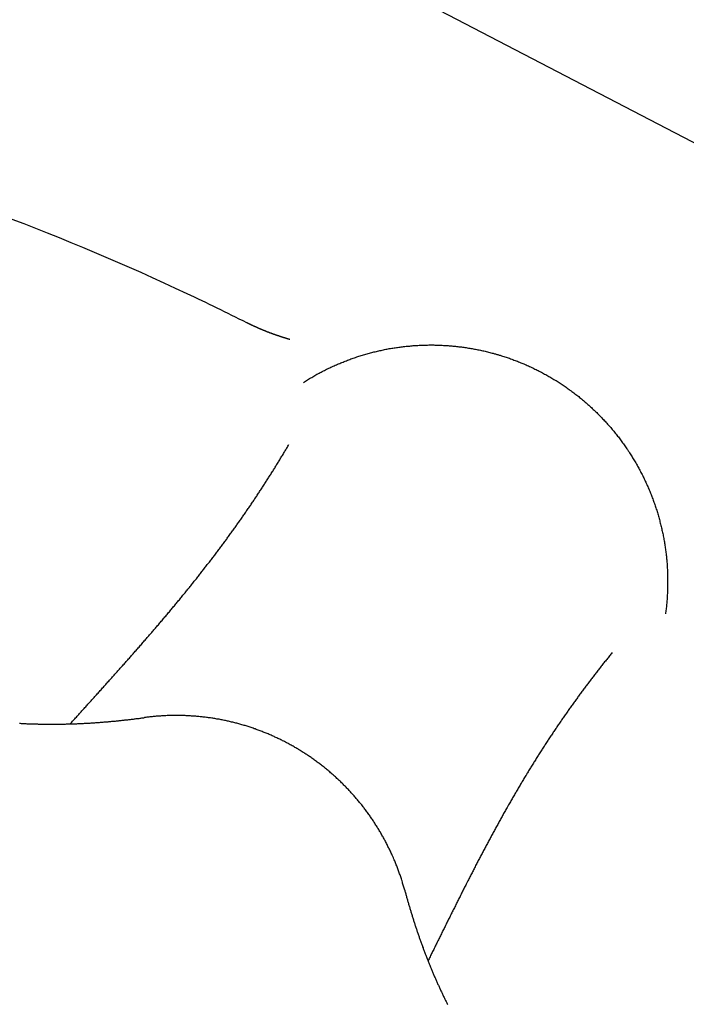
# Model space of a CAD drawing. Extents: x 0 to 420, y 0 to 297.
# Drawn here: x 18 to 18, y 15 to 16 of the extents above; entities that cross this region are included whole.
import ezdxf

# ---------------------------------------------------------------- set-up
doc = ezdxf.new("R2010")
doc.units = 0
doc.layers.add('1', color=7, linetype='CONTINUOUS')

msp = doc.modelspace()

# ---------------------------------------------------------------- linework, layer by layer
at = {"layer": '1', "color": 251, "linetype": 'CONTINUOUS'}
msp.add_line((24.57314, 12.51365), (17.04807, 16.43096), dxfattribs=at)
at = {"layer": '1', "color": 251}
for points in [[(17.9183, 15.5479, 0), (17.918, 15.548, 0), (17.9178, 15.5481, 0), (17.9175, 15.5481, 0), (17.9173, 15.5482, 0), (17.917, 15.5483, 0), (17.9168, 15.5484, 0), (17.9165, 15.5484, 0), (17.9163, 15.5485, 0), (17.916, 15.5486, 0), (17.9158, 15.5486, 0), (17.9156, 15.5487, 0), (17.9153, 15.5488, 0), (17.9151, 15.5489, 0), (17.9148, 15.5489, 0), (17.9146, 15.549, 0), (17.9143, 15.5491, 0), (17.9141, 15.5492, 0), (17.9138, 15.5492, 0), (17.9136, 15.5493, 0), (17.9134, 15.5494, 0), (17.9131, 15.5495, 0), (17.9129, 15.5495, 0), (17.9126, 15.5496, 0), (17.9124, 15.5497, 0), (17.9121, 15.5498, 0), (17.9119, 15.5498, 0), (17.9116, 15.5499, 0), (17.9114, 15.55, 0), (17.9112, 15.5501, 0), (17.9109, 15.5501, 0), (17.9107, 15.5502, 0), (17.9104, 15.5503, 0), (17.9102, 15.5504, 0), (17.9099, 15.5505, 0), (17.9097, 15.5505, 0), (17.9095, 15.5506, 0), (17.9092, 15.5507, 0), (17.909, 15.5508, 0), (17.9087, 15.5508, 0), (17.9085, 15.5509, 0), (17.9082, 15.551, 0), (17.908, 15.5511, 0), (17.9078, 15.5512, 0), (17.9075, 15.5512, 0), (17.9073, 15.5513, 0), (17.907, 15.5514, 0), (17.9068, 15.5515, 0), (17.9066, 15.5516, 0), (17.9063, 15.5517, 0), (17.9061, 15.5517, 0), (17.9058, 15.5518, 0), (17.9056, 15.5519, 0), (17.9053, 15.552, 0), (17.9051, 15.5521, 0), (17.9049, 15.5521, 0), (17.9046, 15.5522, 0), (17.9044, 15.5523, 0), (17.9041, 15.5524, 0), (17.9039, 15.5525, 0), (17.9037, 15.5526, 0), (17.9034, 15.5526, 0), (17.9032, 15.5527, 0), (17.9029, 15.5528, 0), (17.9027, 15.5529, 0), (17.9025, 15.553, 0), (17.9022, 15.5531, 0), (17.902, 15.5532, 0), (17.9017, 15.5532, 0), (17.9015, 15.5533, 0), (17.9013, 15.5534, 0), (17.901, 15.5535, 0), (17.9008, 15.5536, 0), (17.9005, 15.5537, 0), (17.9003, 15.5538, 0), (17.9001, 15.5539, 0), (17.8998, 15.5539, 0), (17.8996, 15.554, 0), (17.8993, 15.5541, 0), (17.8991, 15.5542, 0), (17.8989, 15.5543, 0), (17.8986, 15.5544, 0), (17.8984, 15.5545, 0), (17.8981, 15.5546, 0), (17.8979, 15.5547, 0), (17.8977, 15.5547, 0), (17.8974, 15.5548, 0), (17.8972, 15.5549, 0), (17.897, 15.555, 0), (17.8967, 15.5551, 0), (17.8965, 15.5552, 0), (17.8962, 15.5553, 0), (17.896, 15.5554, 0), (17.8958, 15.5555, 0), (17.8955, 15.5556, 0), (17.8953, 15.5557, 0), (17.8951, 15.5557, 0), (17.8948, 15.5558, 0), (17.8946, 15.5559, 0), (17.8943, 15.556, 0), (17.8941, 15.5561, 0), (17.8939, 15.5562, 0), (17.8936, 15.5563, 0), (17.8934, 15.5564, 0), (17.8932, 15.5565, 0), (17.8929, 15.5566, 0), (17.8927, 15.5567, 0), (17.8924, 15.5568, 0), (17.8922, 15.5569, 0), (17.892, 15.557, 0), (17.8917, 15.5571, 0), (17.8915, 15.5572, 0), (17.8913, 15.5573, 0), (17.891, 15.5574, 0), (17.8908, 15.5574, 0), (17.8905, 15.5575, 0), (17.8903, 15.5576, 0), (17.8901, 15.5577, 0), (17.8898, 15.5578, 0), (17.8896, 15.5579, 0), (17.8894, 15.558, 0), (17.8891, 15.5581, 0), (17.8889, 15.5582, 0), (17.8887, 15.5583, 0), (17.8884, 15.5584, 0), (17.8882, 15.5585, 0), (17.888, 15.5586, 0), (17.8877, 15.5587, 0), (17.8875, 15.5588, 0), (17.8872, 15.5589, 0), (17.887, 15.559, 0), (17.8868, 15.5591, 0), (17.8865, 15.5592, 0), (17.8863, 15.5593, 0), (17.8861, 15.5594, 0), (17.8858, 15.5595, 0), (17.8856, 15.5596, 0), (17.8854, 15.5597, 0), (17.8851, 15.5598, 0), (17.8849, 15.5599, 0), (17.8847, 15.56, 0), (17.8844, 15.5601, 0), (17.8842, 15.5602, 0), (17.884, 15.5603, 0), (17.8837, 15.5605, 0), (17.8835, 15.5606, 0), (17.8833, 15.5607, 0), (17.883, 15.5608, 0), (17.8828, 15.5609, 0), (17.8826, 15.561, 0), (17.8823, 15.5611, 0), (17.8821, 15.5612, 0), (17.8819, 15.5613, 0), (17.8816, 15.5614, 0), (17.8814, 15.5615, 0), (17.8812, 15.5616, 0), (17.8809, 15.5617, 0), (17.8807, 15.5618, 0), (17.8805, 15.5619, 0), (17.8802, 15.562, 0), (17.88, 15.5621, 0), (17.8798, 15.5622, 0), (17.8795, 15.5624, 0), (17.8793, 15.5625, 0), (17.8791, 15.5626, 0), (17.8788, 15.5627, 0), (17.8786, 15.5628, 0), (17.8784, 15.5629, 0), (17.8781, 15.563, 0), (17.8779, 15.5631, 0), (17.8777, 15.5632, 0), (17.8774, 15.5633, 0), (17.8772, 15.5634, 0), (17.877, 15.5636, 0), (17.8767, 15.5637, 0), (17.8765, 15.5638, 0), (17.8763, 15.5639, 0), (17.8761, 15.564, 0), (17.8758, 15.5641, 0), (17.8756, 15.5642, 0), (17.8754, 15.5643, 0), (17.8751, 15.5644, 0), (17.8749, 15.5646, 0), (17.8747, 15.5647, 0), (17.8744, 15.5648, 0), (17.8742, 15.5649, 0), (17.874, 15.565, 0), (17.8737, 15.5651, 0), (17.8735, 15.5652, 0), (17.8733, 15.5654, 0), (17.8731, 15.5655, 0), (17.8728, 15.5656, 0)], [(17.9328, 15.5026, 0), (17.9339, 15.5033, 0), (17.935, 15.504, 0), (17.936, 15.5047, 0), (17.9371, 15.5053, 0), (17.9382, 15.506, 0), (17.9393, 15.5066, 0), (17.9404, 15.5073, 0), (17.9415, 15.5079, 0), (17.9426, 15.5086, 0), (17.9437, 15.5092, 0), (17.9448, 15.5098, 0), (17.9459, 15.5105, 0), (17.947, 15.5111, 0), (17.9481, 15.5117, 0), (17.9493, 15.5123, 0), (17.9504, 15.5129, 0), (17.9515, 15.5135, 0), (17.9526, 15.5141, 0), (17.9538, 15.5147, 0), (17.9549, 15.5152, 0), (17.9561, 15.5158, 0), (17.9572, 15.5164, 0), (17.9583, 15.5169, 0), (17.9595, 15.5175, 0), (17.9606, 15.518, 0), (17.9618, 15.5186, 0), (17.9629, 15.5191, 0), (17.9641, 15.5196, 0), (17.9653, 15.5202, 0), (17.9664, 15.5207, 0), (17.9676, 15.5212, 0), (17.9688, 15.5217, 0), (17.9699, 15.5222, 0), (17.9711, 15.5227, 0), (17.9723, 15.5232, 0), (17.9735, 15.5237, 0), (17.9746, 15.5241, 0), (17.9758, 15.5246, 0), (17.977, 15.5251, 0), (17.9782, 15.5255, 0), (17.9794, 15.526, 0), (17.9806, 15.5264, 0), (17.9818, 15.5269, 0), (17.983, 15.5273, 0), (17.9842, 15.5277, 0), (17.9854, 15.5282, 0), (17.9866, 15.5286, 0), (17.9878, 15.529, 0), (17.989, 15.5294, 0), (17.9902, 15.5298, 0), (17.9914, 15.5302, 0), (17.9926, 15.5306, 0), (17.9939, 15.5309, 0), (17.9951, 15.5313, 0), (17.9963, 15.5317, 0), (17.9975, 15.532, 0), (17.9987, 15.5324, 0), (18, 15.5327, 0), (18.0012, 15.5331, 0), (18.0024, 15.5334, 0), (18.0036, 15.5338, 0), (18.0049, 15.5341, 0), (18.0061, 15.5344, 0), (18.0073, 15.5347, 0), (18.0086, 15.535, 0), (18.0098, 15.5353, 0), (18.0111, 15.5356, 0), (18.0123, 15.5359, 0), (18.0135, 15.5362, 0), (18.0148, 15.5364, 0), (18.016, 15.5367, 0), (18.0173, 15.537, 0), (18.0185, 15.5372, 0), (18.0198, 15.5375, 0), (18.021, 15.5377, 0), (18.0223, 15.5379, 0), (18.0235, 15.5382, 0), (18.0248, 15.5384, 0), (18.026, 15.5386, 0), (18.0273, 15.5388, 0), (18.0285, 15.539, 0), (18.0298, 15.5392, 0), (18.0311, 15.5394, 0), (18.0323, 15.5396, 0), (18.0336, 15.5398, 0), (18.0348, 15.5399, 0), (18.0361, 15.5401, 0), (18.0374, 15.5402, 0), (18.0386, 15.5404, 0), (18.0399, 15.5405, 0), (18.0412, 15.5407, 0), (18.0424, 15.5408, 0), (18.0437, 15.5409, 0), (18.045, 15.541, 0), (18.0462, 15.5412, 0), (18.0475, 15.5413, 0), (18.0488, 15.5414, 0), (18.05, 15.5415, 0), (18.0513, 15.5415, 0), (18.0526, 15.5416, 0), (18.0538, 15.5417, 0), (18.0551, 15.5418, 0), (18.0564, 15.5418, 0), (18.0577, 15.5419, 0), (18.0589, 15.5419, 0), (18.0602, 15.542, 0), (18.0615, 15.542, 0), (18.0628, 15.542, 0), (18.064, 15.542, 0), (18.0653, 15.5421, 0), (18.0666, 15.5421, 0), (18.0678, 15.5421, 0), (18.0691, 15.5421, 0), (18.0704, 15.5421, 0), (18.0717, 15.542, 0), (18.0729, 15.542, 0), (18.0742, 15.542, 0), (18.0755, 15.5419, 0), (18.0768, 15.5419, 0), (18.078, 15.5419, 0), (18.0793, 15.5418, 0), (18.0806, 15.5417, 0), (18.0818, 15.5417, 0), (18.0831, 15.5416, 0), (18.0844, 15.5415, 0), (18.0857, 15.5414, 0), (18.0869, 15.5413, 0), (18.0882, 15.5412, 0), (18.0895, 15.5411, 0), (18.0907, 15.541, 0), (18.092, 15.5409, 0), (18.0933, 15.5408, 0), (18.0945, 15.5406, 0), (18.0958, 15.5405, 0), (18.0971, 15.5403, 0), (18.0983, 15.5402, 0), (18.0996, 15.54, 0), (18.1009, 15.5399, 0), (18.1021, 15.5397, 0), (18.1034, 15.5395, 0), (18.1047, 15.5393, 0), (18.1059, 15.5391, 0), (18.1072, 15.5389, 0), (18.1084, 15.5387, 0), (18.1097, 15.5385, 0), (18.111, 15.5383, 0), (18.1122, 15.5381, 0), (18.1135, 15.5378, 0), (18.1147, 15.5376, 0), (18.116, 15.5374, 0), (18.1172, 15.5371, 0), (18.1185, 15.5369, 0), (18.1197, 15.5366, 0), (18.121, 15.5363, 0), (18.1222, 15.536, 0), (18.1235, 15.5358, 0), (18.1247, 15.5355, 0), (18.1259, 15.5352, 0), (18.1272, 15.5349, 0), (18.1284, 15.5346, 0), (18.1297, 15.5343, 0), (18.1309, 15.5339, 0), (18.1321, 15.5336, 0), (18.1334, 15.5333, 0), (18.1346, 15.5329, 0), (18.1358, 15.5326, 0), (18.137, 15.5322, 0), (18.1383, 15.5319, 0), (18.1395, 15.5315, 0), (18.1407, 15.5312, 0), (18.1419, 15.5308, 0), (18.1431, 15.5304, 0), (18.1444, 15.53, 0), (18.1456, 15.5296, 0), (18.1468, 15.5292, 0), (18.148, 15.5288, 0), (18.1492, 15.5284, 0), (18.1504, 15.528, 0), (18.1516, 15.5275, 0), (18.1528, 15.5271, 0), (18.154, 15.5267, 0), (18.1552, 15.5262, 0), (18.1564, 15.5258, 0), (18.1576, 15.5253, 0), (18.1588, 15.5249, 0), (18.1599, 15.5244, 0), (18.1611, 15.5239, 0), (18.1623, 15.5234, 0), (18.1635, 15.523, 0), (18.1647, 15.5225, 0), (18.1658, 15.522, 0), (18.167, 15.5215, 0), (18.1682, 15.521, 0), (18.1693, 15.5204, 0), (18.1705, 15.5199, 0), (18.1716, 15.5194, 0), (18.1728, 15.5189, 0), (18.174, 15.5183, 0), (18.1751, 15.5178, 0), (18.1763, 15.5172, 0), (18.1774, 15.5167, 0), (18.1785, 15.5161, 0), (18.1797, 15.5155, 0), (18.1808, 15.515, 0), (18.182, 15.5144, 0), (18.1831, 15.5138, 0), (18.1842, 15.5132, 0), (18.1853, 15.5126, 0), (18.1865, 15.512, 0), (18.1876, 15.5114, 0), (18.1887, 15.5108, 0), (18.1898, 15.5102, 0), (18.1909, 15.5096, 0), (18.192, 15.5089, 0), (18.1931, 15.5083, 0), (18.1942, 15.5077, 0), (18.1953, 15.507, 0), (18.1964, 15.5064, 0), (18.1975, 15.5057, 0), (18.1986, 15.505, 0), (18.1997, 15.5044, 0), (18.2007, 15.5037, 0), (18.2018, 15.503, 0), (18.2029, 15.5023, 0), (18.204, 15.5016, 0), (18.205, 15.5009, 0), (18.2061, 15.5002, 0), (18.2071, 15.4995, 0), (18.2082, 15.4988, 0), (18.2093, 15.4981, 0), (18.2103, 15.4974, 0), (18.2113, 15.4966, 0), (18.2124, 15.4959, 0), (18.2134, 15.4952, 0), (18.2144, 15.4944, 0), (18.2155, 15.4937, 0), (18.2165, 15.4929, 0), (18.2175, 15.4922, 0), (18.2185, 15.4914, 0), (18.2195, 15.4906, 0), (18.2206, 15.4898, 0), (18.2216, 15.4891, 0), (18.2226, 15.4883, 0), (18.2236, 15.4875, 0), (18.2246, 15.4867, 0), (18.2255, 15.4859, 0), (18.2265, 15.4851, 0), (18.2275, 15.4843, 0), (18.2285, 15.4834, 0), (18.2295, 15.4826, 0), (18.2304, 15.4818, 0), (18.2314, 15.481, 0), (18.2323, 15.4801, 0), (18.2333, 15.4793, 0), (18.2343, 15.4784, 0), (18.2352, 15.4776, 0), (18.2361, 15.4767, 0), (18.2371, 15.4759, 0), (18.238, 15.475, 0), (18.2389, 15.4741, 0), (18.2399, 15.4733, 0), (18.2408, 15.4724, 0), (18.2417, 15.4715, 0), (18.2426, 15.4706, 0), (18.2435, 15.4697, 0), (18.2444, 15.4688, 0), (18.2453, 15.4679, 0), (18.2462, 15.467, 0), (18.2471, 15.4661, 0), (18.248, 15.4652, 0), (18.2489, 15.4642, 0), (18.2497, 15.4633, 0), (18.2506, 15.4624, 0), (18.2515, 15.4615, 0), (18.2523, 15.4605, 0), (18.2532, 15.4596, 0), (18.2541, 15.4586, 0), (18.2549, 15.4577, 0), (18.2557, 15.4567, 0), (18.2566, 15.4558, 0), (18.2574, 15.4548, 0), (18.2582, 15.4538, 0), (18.2591, 15.4528, 0), (18.2599, 15.4519, 0), (18.2607, 15.4509, 0), (18.2615, 15.4499, 0), (18.2623, 15.4489, 0), (18.2631, 15.4479, 0), (18.2639, 15.4469, 0), (18.2647, 15.4459, 0), (18.2655, 15.4449, 0), (18.2662, 15.4439, 0), (18.267, 15.4429, 0), (18.2678, 15.4419, 0), (18.2685, 15.4409, 0), (18.2693, 15.4398, 0), (18.27, 15.4388, 0), (18.2708, 15.4378, 0), (18.2715, 15.4367, 0), (18.2723, 15.4357, 0), (18.273, 15.4346, 0), (18.2737, 15.4336, 0), (18.2744, 15.4325, 0), (18.2751, 15.4315, 0), (18.2758, 15.4304, 0), (18.2766, 15.4294, 0), (18.2772, 15.4283, 0), (18.2779, 15.4272, 0), (18.2786, 15.4262, 0), (18.2793, 15.4251, 0), (18.28, 15.424, 0), (18.2806, 15.4229, 0), (18.2813, 15.4218, 0), (18.282, 15.4207, 0), (18.2826, 15.4197, 0), (18.2833, 15.4186, 0), (18.2839, 15.4175, 0), (18.2845, 15.4163, 0), (18.2852, 15.4152, 0), (18.2858, 15.4141, 0), (18.2864, 15.413, 0), (18.287, 15.4119, 0), (18.2876, 15.4108, 0), (18.2882, 15.4097, 0), (18.2888, 15.4085, 0), (18.2894, 15.4074, 0), (18.29, 15.4063, 0), (18.2906, 15.4051, 0), (18.2912, 15.404, 0), (18.2917, 15.4029, 0), (18.2923, 15.4017, 0), (18.2928, 15.4006, 0), (18.2934, 15.3994, 0), (18.2939, 15.3983, 0), (18.2945, 15.3971, 0), (18.295, 15.396, 0), (18.2955, 15.3948, 0), (18.296, 15.3936, 0), (18.2966, 15.3925, 0), (18.2971, 15.3913, 0), (18.2976, 15.3901, 0), (18.2981, 15.389, 0), (18.2986, 15.3878, 0), (18.299, 15.3866, 0), (18.2995, 15.3854, 0), (18.3, 15.3842, 0), (18.3005, 15.3831, 0), (18.3009, 15.3819, 0), (18.3014, 15.3807, 0), (18.3018, 15.3795, 0), (18.3023, 15.3783, 0), (18.3027, 15.3771, 0), (18.3031, 15.3759, 0), (18.3036, 15.3747, 0), (18.304, 15.3735, 0), (18.3044, 15.3723, 0), (18.3048, 15.3711, 0), (18.3052, 15.3699, 0), (18.3056, 15.3687, 0), (18.306, 15.3674, 0), (18.3064, 15.3662, 0), (18.3067, 15.365, 0), (18.3071, 15.3638, 0), (18.3075, 15.3626, 0), (18.3078, 15.3613, 0), (18.3082, 15.3601, 0), (18.3085, 15.3589, 0), (18.3089, 15.3577, 0), (18.3092, 15.3564, 0), (18.3095, 15.3552, 0), (18.3098, 15.354, 0), (18.3101, 15.3527, 0), (18.3105, 15.3515, 0), (18.3108, 15.3503, 0), (18.311, 15.349, 0), (18.3113, 15.3478, 0), (18.3116, 15.3465, 0), (18.3119, 15.3453, 0), (18.3122, 15.344, 0), (18.3124, 15.3428, 0), (18.3127, 15.3415, 0), (18.3129, 15.3403, 0), (18.3132, 15.339, 0), (18.3134, 15.3378, 0), (18.3136, 15.3365, 0), (18.3139, 15.3353, 0), (18.3141, 15.334, 0), (18.3143, 15.3328, 0), (18.3145, 15.3315, 0), (18.3147, 15.3302, 0), (18.3149, 15.329, 0), (18.3151, 15.3277, 0), (18.3152, 15.3265, 0), (18.3154, 15.3252, 0), (18.3156, 15.3239, 0), (18.3157, 15.3227, 0), (18.3159, 15.3214, 0), (18.316, 15.3201, 0), (18.3162, 15.3189, 0), (18.3163, 15.3176, 0), (18.3164, 15.3163, 0), (18.3166, 15.3151, 0), (18.3167, 15.3138, 0), (18.3168, 15.3125, 0), (18.3169, 15.3113, 0), (18.317, 15.31, 0), (18.3171, 15.3087, 0), (18.3171, 15.3074, 0), (18.3172, 15.3062, 0), (18.3173, 15.3049, 0), (18.3173, 15.3036, 0), (18.3174, 15.3024, 0), (18.3174, 15.3011, 0), (18.3175, 15.2998, 0), (18.3175, 15.2985, 0), (18.3175, 15.2973, 0), (18.3176, 15.296, 0), (18.3176, 15.2947, 0), (18.3176, 15.2934, 0), (18.3176, 15.2922, 0), (18.3176, 15.2909, 0), (18.3176, 15.2896, 0), (18.3176, 15.2883, 0), (18.3176, 15.2871, 0), (18.3175, 15.2858, 0), (18.3175, 15.2845, 0), (18.3174, 15.2833, 0), (18.3174, 15.282, 0), (18.3173, 15.2807, 0), (18.3173, 15.2794, 0), (18.3172, 15.2782, 0), (18.3171, 15.2769, 0), (18.3171, 15.2756, 0), (18.317, 15.2744, 0), (18.3169, 15.2731, 0), (18.3168, 15.2718, 0), (18.3167, 15.2705, 0), (18.3166, 15.2693, 0), (18.3164, 15.268, 0), (18.3163, 15.2667, 0), (18.3162, 15.2655, 0), (18.3161, 15.2642, 0), (18.3159, 15.2629, 0), (18.3158, 15.2617, 0), (18.3156, 15.2604, 0), (18.3154, 15.2592, 0), (18.3153, 15.2579, 0)], [(17.6863, 15.1418, 0), (17.6871, 15.1427, 0), (17.6879, 15.1436, 0), (17.6888, 15.1445, 0), (17.6896, 15.1454, 0), (17.6904, 15.1463, 0), (17.6912, 15.1472, 0), (17.692, 15.1481, 0), (17.6929, 15.149, 0), (17.6937, 15.1499, 0), (17.6945, 15.1508, 0), (17.6953, 15.1517, 0), (17.6961, 15.1526, 0), (17.6969, 15.1536, 0), (17.6978, 15.1545, 0), (17.6986, 15.1554, 0), (17.6994, 15.1563, 0), (17.7002, 15.1572, 0), (17.701, 15.1581, 0), (17.7018, 15.159, 0), (17.7027, 15.1599, 0), (17.7035, 15.1608, 0), (17.7043, 15.1617, 0), (17.7051, 15.1626, 0), (17.7059, 15.1635, 0), (17.7067, 15.1644, 0), (17.7076, 15.1653, 0), (17.7084, 15.1662, 0), (17.7092, 15.1671, 0), (17.71, 15.168, 0), (17.7108, 15.1689, 0), (17.7116, 15.1698, 0), (17.7124, 15.1707, 0), (17.7133, 15.1716, 0), (17.7141, 15.1725, 0), (17.7149, 15.1734, 0), (17.7157, 15.1743, 0), (17.7165, 15.1752, 0), (17.7173, 15.1761, 0), (17.7181, 15.177, 0), (17.7189, 15.1779, 0), (17.7198, 15.1788, 0), (17.7206, 15.1797, 0), (17.7214, 15.1806, 0), (17.7222, 15.1815, 0), (17.723, 15.1824, 0), (17.7238, 15.1833, 0), (17.7246, 15.1843, 0), (17.7254, 15.1852, 0), (17.7262, 15.1861, 0), (17.7271, 15.187, 0), (17.7279, 15.1879, 0), (17.7287, 15.1888, 0), (17.7295, 15.1897, 0), (17.7303, 15.1906, 0), (17.7311, 15.1915, 0), (17.7319, 15.1924, 0), (17.7327, 15.1933, 0), (17.7335, 15.1942, 0), (17.7343, 15.1951, 0), (17.7351, 15.196, 0), (17.7359, 15.1969, 0), (17.7367, 15.1978, 0), (17.7375, 15.1987, 0), (17.7383, 15.1996, 0), (17.7391, 15.2005, 0), (17.7399, 15.2014, 0), (17.7407, 15.2023, 0), (17.7416, 15.2032, 0), (17.7424, 15.2041, 0), (17.7432, 15.205, 0), (17.744, 15.2059, 0), (17.7448, 15.2068, 0), (17.7456, 15.2077, 0), (17.7464, 15.2086, 0), (17.7472, 15.2095, 0), (17.748, 15.2104, 0), (17.7488, 15.2113, 0), (17.7496, 15.2122, 0), (17.7503, 15.2131, 0), (17.7511, 15.214, 0), (17.7519, 15.2149, 0), (17.7527, 15.2158, 0), (17.7535, 15.2167, 0), (17.7543, 15.2176, 0), (17.7551, 15.2185, 0), (17.7559, 15.2194, 0), (17.7567, 15.2203, 0), (17.7575, 15.2212, 0), (17.7583, 15.2221, 0), (17.7591, 15.223, 0), (17.7599, 15.2239, 0), (17.7607, 15.2248, 0), (17.7615, 15.2258, 0), (17.7622, 15.2267, 0), (17.763, 15.2276, 0), (17.7638, 15.2285, 0), (17.7646, 15.2294, 0), (17.7654, 15.2303, 0), (17.7662, 15.2312, 0), (17.767, 15.2321, 0), (17.7678, 15.233, 0), (17.7685, 15.2339, 0), (17.7693, 15.2348, 0), (17.7701, 15.2357, 0), (17.7709, 15.2366, 0), (17.7717, 15.2375, 0), (17.7725, 15.2384, 0), (17.7732, 15.2393, 0), (17.774, 15.2402, 0), (17.7748, 15.2411, 0), (17.7756, 15.2421, 0), (17.7764, 15.243, 0), (17.7771, 15.2439, 0), (17.7779, 15.2448, 0), (17.7787, 15.2457, 0), (17.7795, 15.2466, 0), (17.7803, 15.2475, 0), (17.781, 15.2484, 0), (17.7818, 15.2493, 0), (17.7826, 15.2502, 0), (17.7834, 15.2511, 0), (17.7841, 15.252, 0), (17.7849, 15.253, 0), (17.7857, 15.2539, 0), (17.7864, 15.2548, 0), (17.7872, 15.2557, 0), (17.788, 15.2566, 0), (17.7887, 15.2575, 0), (17.7895, 15.2584, 0), (17.7903, 15.2593, 0), (17.7911, 15.2602, 0), (17.7918, 15.2612, 0), (17.7926, 15.2621, 0), (17.7933, 15.263, 0), (17.7941, 15.2639, 0), (17.7949, 15.2648, 0), (17.7956, 15.2657, 0), (17.7964, 15.2666, 0), (17.7972, 15.2676, 0), (17.7979, 15.2685, 0), (17.7987, 15.2694, 0), (17.7994, 15.2703, 0), (17.8002, 15.2712, 0), (17.8009, 15.2721, 0), (17.8017, 15.273, 0), (17.8025, 15.274, 0), (17.8032, 15.2749, 0), (17.804, 15.2758, 0), (17.8047, 15.2767, 0), (17.8055, 15.2776, 0), (17.8062, 15.2786, 0), (17.807, 15.2795, 0), (17.8077, 15.2804, 0), (17.8085, 15.2813, 0), (17.8092, 15.2822, 0), (17.81, 15.2831, 0), (17.8107, 15.2841, 0), (17.8115, 15.285, 0), (17.8122, 15.2859, 0), (17.8129, 15.2868, 0), (17.8137, 15.2878, 0), (17.8144, 15.2887, 0), (17.8152, 15.2896, 0), (17.8159, 15.2905, 0), (17.8166, 15.2914, 0), (17.8174, 15.2924, 0), (17.8181, 15.2933, 0), (17.8189, 15.2942, 0), (17.8196, 15.2951, 0), (17.8203, 15.2961, 0), (17.8211, 15.297, 0), (17.8218, 15.2979, 0), (17.8225, 15.2988, 0), (17.8233, 15.2998, 0), (17.824, 15.3007, 0), (17.8247, 15.3016, 0), (17.8254, 15.3026, 0), (17.8262, 15.3035, 0), (17.8269, 15.3044, 0), (17.8276, 15.3053, 0), (17.8283, 15.3063, 0), (17.8291, 15.3072, 0), (17.8298, 15.3081, 0), (17.8305, 15.3091, 0), (17.8312, 15.31, 0), (17.8319, 15.3109, 0), (17.8327, 15.3119, 0), (17.8334, 15.3128, 0), (17.8341, 15.3137, 0), (17.8348, 15.3146, 0), (17.8355, 15.3156, 0), (17.8362, 15.3165, 0), (17.8369, 15.3174, 0), (17.8377, 15.3184, 0), (17.8384, 15.3193, 0), (17.8391, 15.3202, 0), (17.8398, 15.3212, 0), (17.8405, 15.3221, 0), (17.8412, 15.3231, 0), (17.8419, 15.324, 0), (17.8426, 15.3249, 0), (17.8433, 15.3259, 0), (17.844, 15.3268, 0), (17.8447, 15.3277, 0), (17.8454, 15.3287, 0), (17.8461, 15.3296, 0), (17.8468, 15.3305, 0), (17.8475, 15.3315, 0), (17.8482, 15.3324, 0), (17.8489, 15.3334, 0), (17.8496, 15.3343, 0), (17.8503, 15.3352, 0), (17.851, 15.3362, 0), (17.8517, 15.3371, 0), (17.8523, 15.3381, 0), (17.853, 15.339, 0), (17.8537, 15.3399, 0), (17.8544, 15.3409, 0), (17.8551, 15.3418, 0), (17.8558, 15.3428, 0), (17.8564, 15.3437, 0), (17.8571, 15.3446, 0), (17.8578, 15.3456, 0), (17.8585, 15.3465, 0), (17.8592, 15.3475, 0), (17.8598, 15.3484, 0), (17.8605, 15.3494, 0), (17.8612, 15.3503, 0), (17.8619, 15.3512, 0), (17.8625, 15.3522, 0), (17.8632, 15.3531, 0), (17.8639, 15.3541, 0), (17.8645, 15.355, 0), (17.8652, 15.356, 0), (17.8659, 15.3569, 0), (17.8665, 15.3578, 0), (17.8672, 15.3588, 0), (17.8679, 15.3597, 0), (17.8685, 15.3607, 0), (17.8692, 15.3616, 0), (17.8698, 15.3626, 0), (17.8705, 15.3635, 0), (17.8711, 15.3645, 0), (17.8718, 15.3654, 0), (17.8724, 15.3664, 0), (17.8731, 15.3673, 0), (17.8738, 15.3683, 0), (17.8744, 15.3692, 0), (17.875, 15.3702, 0), (17.8757, 15.3711, 0), (17.8763, 15.3721, 0), (17.877, 15.373, 0), (17.8776, 15.374, 0), (17.8783, 15.3749, 0), (17.8789, 15.3759, 0), (17.8795, 15.3768, 0), (17.8802, 15.3777, 0), (17.8808, 15.3787, 0), (17.8815, 15.3797, 0), (17.8821, 15.3806, 0), (17.8827, 15.3816, 0), (17.8834, 15.3825, 0), (17.884, 15.3835, 0), (17.8846, 15.3844, 0), (17.8852, 15.3854, 0), (17.8859, 15.3863, 0), (17.8865, 15.3873, 0), (17.8871, 15.3882, 0), (17.8877, 15.3892, 0), (17.8884, 15.3901, 0), (17.889, 15.3911, 0), (17.8896, 15.392, 0), (17.8902, 15.393, 0), (17.8908, 15.3939, 0), (17.8915, 15.3949, 0), (17.8921, 15.3958, 0), (17.8927, 15.3968, 0), (17.8933, 15.3978, 0), (17.8939, 15.3987, 0), (17.8945, 15.3997, 0), (17.8951, 15.4006, 0), (17.8957, 15.4016, 0), (17.8963, 15.4025, 0), (17.897, 15.4035, 0), (17.8976, 15.4044, 0), (17.8982, 15.4054, 0), (17.8988, 15.4064, 0), (17.8994, 15.4073, 0), (17.9, 15.4083, 0), (17.9006, 15.4092, 0), (17.9012, 15.4102, 0), (17.9018, 15.4111, 0), (17.9024, 15.4121, 0), (17.9029, 15.4131, 0), (17.9035, 15.414, 0), (17.9041, 15.415, 0), (17.9047, 15.4159, 0), (17.9053, 15.4169, 0), (17.9059, 15.4179, 0), (17.9065, 15.4188, 0), (17.9071, 15.4198, 0), (17.9077, 15.4207, 0), (17.9083, 15.4217, 0), (17.9088, 15.4227, 0), (17.9094, 15.4236, 0), (17.91, 15.4246, 0), (17.9106, 15.4255, 0), (17.9112, 15.4265, 0), (17.9117, 15.4275, 0), (17.9123, 15.4284, 0), (17.9129, 15.4294, 0), (17.9135, 15.4304, 0), (17.914, 15.4313, 0), (17.9146, 15.4323, 0), (17.9152, 15.4332, 0), (17.9158, 15.4342, 0), (17.9163, 15.4352, 0), (17.9169, 15.4361, 0), (17.9175, 15.4371, 0)], [(18.259, 15.2171, 0), (18.2583, 15.2162, 0), (18.2576, 15.2153, 0), (18.2568, 15.2144, 0), (18.2561, 15.2135, 0), (18.2554, 15.2126, 0), (18.2546, 15.2117, 0), (18.2539, 15.2108, 0), (18.2532, 15.2099, 0), (18.2525, 15.209, 0), (18.2518, 15.2081, 0), (18.251, 15.2072, 0), (18.2503, 15.2063, 0), (18.2496, 15.2054, 0), (18.2489, 15.2045, 0), (18.2482, 15.2035, 0), (18.2474, 15.2026, 0), (18.2467, 15.2017, 0), (18.246, 15.2008, 0), (18.2453, 15.1999, 0), (18.2446, 15.199, 0), (18.2439, 15.1981, 0), (18.2432, 15.1972, 0), (18.2424, 15.1962, 0), (18.2417, 15.1953, 0), (18.241, 15.1944, 0), (18.2403, 15.1935, 0), (18.2396, 15.1926, 0), (18.2389, 15.1916, 0), (18.2382, 15.1907, 0), (18.2375, 15.1898, 0), (18.2368, 15.1889, 0), (18.2361, 15.1879, 0), (18.2354, 15.187, 0), (18.2347, 15.1861, 0), (18.234, 15.1852, 0), (18.2333, 15.1842, 0), (18.2326, 15.1833, 0), (18.2319, 15.1824, 0), (18.2312, 15.1815, 0), (18.2305, 15.1805, 0), (18.2298, 15.1796, 0), (18.2291, 15.1787, 0), (18.2284, 15.1777, 0), (18.2277, 15.1768, 0), (18.227, 15.1759, 0), (18.2263, 15.1749, 0), (18.2256, 15.174, 0), (18.2249, 15.173, 0), (18.2242, 15.1721, 0), (18.2235, 15.1712, 0), (18.2228, 15.1702, 0), (18.2222, 15.1693, 0), (18.2215, 15.1683, 0), (18.2208, 15.1674, 0), (18.2201, 15.1664, 0), (18.2194, 15.1655, 0), (18.2187, 15.1646, 0), (18.2181, 15.1636, 0), (18.2174, 15.1627, 0), (18.2167, 15.1617, 0), (18.216, 15.1608, 0), (18.2153, 15.1598, 0), (18.2147, 15.1589, 0), (18.214, 15.1579, 0), (18.2133, 15.157, 0), (18.2126, 15.156, 0), (18.212, 15.1551, 0), (18.2113, 15.1541, 0), (18.2106, 15.1531, 0), (18.2099, 15.1522, 0), (18.2093, 15.1512, 0), (18.2086, 15.1503, 0), (18.2079, 15.1493, 0), (18.2073, 15.1483, 0), (18.2066, 15.1474, 0), (18.2059, 15.1464, 0), (18.2053, 15.1455, 0), (18.2046, 15.1445, 0), (18.2039, 15.1435, 0), (18.2033, 15.1426, 0), (18.2026, 15.1416, 0), (18.202, 15.1406, 0), (18.2013, 15.1397, 0), (18.2006, 15.1387, 0), (18.2, 15.1377, 0), (18.1993, 15.1368, 0), (18.1987, 15.1358, 0), (18.198, 15.1348, 0), (18.1974, 15.1338, 0), (18.1967, 15.1329, 0), (18.1961, 15.1319, 0), (18.1954, 15.1309, 0), (18.1948, 15.1299, 0), (18.1941, 15.129, 0), (18.1935, 15.128, 0), (18.1928, 15.127, 0), (18.1922, 15.126, 0), (18.1915, 15.125, 0), (18.1909, 15.1241, 0), (18.1902, 15.1231, 0), (18.1896, 15.1221, 0), (18.189, 15.1211, 0), (18.1883, 15.1201, 0), (18.1877, 15.1191, 0), (18.187, 15.1181, 0), (18.1864, 15.1172, 0), (18.1858, 15.1162, 0), (18.1851, 15.1152, 0), (18.1845, 15.1142, 0), (18.1839, 15.1132, 0), (18.1832, 15.1122, 0), (18.1826, 15.1112, 0), (18.182, 15.1102, 0), (18.1813, 15.1092, 0), (18.1807, 15.1082, 0), (18.1801, 15.1072, 0), (18.1794, 15.1062, 0), (18.1788, 15.1052, 0), (18.1782, 15.1042, 0), (18.1776, 15.1032, 0), (18.1769, 15.1022, 0), (18.1763, 15.1012, 0), (18.1757, 15.1002, 0), (18.1751, 15.0992, 0), (18.1744, 15.0982, 0), (18.1738, 15.0972, 0), (18.1732, 15.0962, 0), (18.1726, 15.0952, 0), (18.172, 15.0942, 0), (18.1714, 15.0932, 0), (18.1707, 15.0922, 0), (18.1701, 15.0912, 0), (18.1695, 15.0902, 0), (18.1689, 15.0892, 0), (18.1683, 15.0881, 0), (18.1677, 15.0871, 0), (18.1671, 15.0861, 0), (18.1664, 15.0851, 0), (18.1658, 15.0841, 0), (18.1652, 15.0831, 0), (18.1646, 15.0821, 0), (18.164, 15.081, 0), (18.1634, 15.08, 0), (18.1628, 15.079, 0), (18.1622, 15.078, 0), (18.1616, 15.077, 0), (18.161, 15.0759, 0), (18.1604, 15.0749, 0), (18.1598, 15.0739, 0), (18.1592, 15.0729, 0), (18.1586, 15.0719, 0), (18.158, 15.0708, 0), (18.1574, 15.0698, 0), (18.1568, 15.0688, 0), (18.1562, 15.0678, 0), (18.1556, 15.0667, 0), (18.155, 15.0657, 0), (18.1544, 15.0647, 0), (18.1538, 15.0636, 0), (18.1532, 15.0626, 0), (18.1526, 15.0616, 0), (18.152, 15.0605, 0), (18.1514, 15.0595, 0), (18.1508, 15.0585, 0), (18.1502, 15.0574, 0), (18.1496, 15.0564, 0), (18.149, 15.0554, 0), (18.1485, 15.0543, 0), (18.1479, 15.0533, 0), (18.1473, 15.0523, 0), (18.1467, 15.0512, 0), (18.1461, 15.0502, 0), (18.1455, 15.0491, 0), (18.1449, 15.0481, 0), (18.1443, 15.0471, 0), (18.1438, 15.046, 0), (18.1432, 15.045, 0), (18.1426, 15.0439, 0), (18.142, 15.0429, 0), (18.1414, 15.0418, 0), (18.1409, 15.0408, 0), (18.1403, 15.0398, 0), (18.1397, 15.0387, 0), (18.1391, 15.0377, 0), (18.1385, 15.0366, 0), (18.138, 15.0356, 0), (18.1374, 15.0345, 0), (18.1368, 15.0335, 0), (18.1362, 15.0324, 0), (18.1357, 15.0314, 0), (18.1351, 15.0303, 0), (18.1345, 15.0292, 0), (18.1339, 15.0282, 0), (18.1334, 15.0271, 0), (18.1328, 15.0261, 0), (18.1322, 15.025, 0), (18.1316, 15.024, 0), (18.1311, 15.0229, 0), (18.1305, 15.0219, 0), (18.1299, 15.0208, 0), (18.1294, 15.0197, 0), (18.1288, 15.0187, 0), (18.1282, 15.0176, 0), (18.1277, 15.0166, 0), (18.1271, 15.0155, 0), (18.1265, 15.0144, 0), (18.126, 15.0134, 0), (18.1254, 15.0123, 0), (18.1248, 15.0112, 0), (18.1243, 15.0102, 0), (18.1237, 15.0091, 0), (18.1231, 15.0081, 0), (18.1226, 15.007, 0), (18.122, 15.0059, 0), (18.1215, 15.0049, 0), (18.1209, 15.0038, 0), (18.1203, 15.0027, 0), (18.1198, 15.0016, 0), (18.1192, 15.0006, 0), (18.1187, 14.9995, 0), (18.1181, 14.9984, 0), (18.1175, 14.9974, 0), (18.117, 14.9963, 0), (18.1164, 14.9952, 0), (18.1159, 14.9941, 0), (18.1153, 14.9931, 0), (18.1147, 14.992, 0), (18.1142, 14.9909, 0), (18.1136, 14.9898, 0), (18.1131, 14.9888, 0), (18.1125, 14.9877, 0), (18.112, 14.9866, 0), (18.1114, 14.9855, 0), (18.1109, 14.9845, 0), (18.1103, 14.9834, 0), (18.1098, 14.9823, 0), (18.1092, 14.9812, 0), (18.1086, 14.9802, 0), (18.1081, 14.9791, 0), (18.1075, 14.978, 0), (18.107, 14.9769, 0), (18.1064, 14.9758, 0), (18.1059, 14.9747, 0), (18.1053, 14.9737, 0), (18.1048, 14.9726, 0), (18.1042, 14.9715, 0), (18.1037, 14.9704, 0), (18.1031, 14.9693, 0), (18.1026, 14.9682, 0), (18.102, 14.9672, 0), (18.1015, 14.9661, 0), (18.1009, 14.965, 0), (18.1004, 14.9639, 0), (18.0998, 14.9628, 0), (18.0993, 14.9617, 0), (18.0987, 14.9606, 0), (18.0982, 14.9595, 0), (18.0976, 14.9585, 0), (18.0971, 14.9574, 0), (18.0965, 14.9563, 0), (18.096, 14.9552, 0), (18.0955, 14.9541, 0), (18.0949, 14.953, 0), (18.0944, 14.9519, 0), (18.0938, 14.9508, 0), (18.0933, 14.9497, 0), (18.0927, 14.9486, 0), (18.0922, 14.9475, 0), (18.0916, 14.9464, 0), (18.0911, 14.9454, 0), (18.0905, 14.9443, 0), (18.09, 14.9432, 0), (18.0894, 14.9421, 0), (18.0889, 14.941, 0), (18.0884, 14.9399, 0), (18.0878, 14.9388, 0), (18.0873, 14.9377, 0), (18.0867, 14.9366, 0), (18.0862, 14.9355, 0), (18.0856, 14.9344, 0), (18.0851, 14.9333, 0), (18.0845, 14.9322, 0), (18.084, 14.9311, 0), (18.0835, 14.93, 0), (18.0829, 14.9289, 0), (18.0824, 14.9278, 0), (18.0818, 14.9267, 0), (18.0813, 14.9256, 0), (18.0807, 14.9245, 0), (18.0802, 14.9234, 0), (18.0796, 14.9223, 0), (18.0791, 14.9212, 0), (18.0786, 14.9201, 0), (18.078, 14.919, 0), (18.0775, 14.9179, 0), (18.0769, 14.9168, 0), (18.0764, 14.9157, 0), (18.0758, 14.9146, 0), (18.0753, 14.9135, 0), (18.0747, 14.9124, 0), (18.0742, 14.9113, 0), (18.0737, 14.9102, 0), (18.0731, 14.9091, 0), (18.0726, 14.908, 0), (18.072, 14.9068, 0), (18.0715, 14.9057, 0), (18.0709, 14.9046, 0), (18.0704, 14.9035, 0), (18.0698, 14.9024, 0), (18.0693, 14.9013, 0), (18.0688, 14.9002, 0), (18.0682, 14.8991, 0), (18.0677, 14.898, 0), (18.0671, 14.8969, 0), (18.0666, 14.8958, 0), (18.066, 14.8947, 0), (18.0655, 14.8936, 0), (18.0649, 14.8925, 0), (18.0644, 14.8913, 0)]]:
    msp.add_polyline3d(points, dxfattribs=at)
at = {"layer": '1', "color": 30}
for points in [[(17.6326, 15.1424, 0), (17.6336, 15.1424, 0), (17.6346, 15.1423, 0), (17.6356, 15.1423, 0), (17.6366, 15.1422, 0), (17.6376, 15.1422, 0), (17.6386, 15.1421, 0), (17.6396, 15.1421, 0), (17.6406, 15.142, 0), (17.6416, 15.142, 0), (17.6426, 15.142, 0), (17.6436, 15.1419, 0), (17.6446, 15.1419, 0), (17.6456, 15.1419, 0), (17.6466, 15.1418, 0), (17.6476, 15.1418, 0), (17.6486, 15.1418, 0), (17.6496, 15.1417, 0), (17.6506, 15.1417, 0), (17.6516, 15.1417, 0), (17.6526, 15.1416, 0), (17.6536, 15.1416, 0), (17.6546, 15.1416, 0), (17.6556, 15.1416, 0), (17.6566, 15.1416, 0), (17.6576, 15.1416, 0), (17.6586, 15.1415, 0), (17.6596, 15.1415, 0), (17.6606, 15.1415, 0), (17.6615, 15.1415, 0), (17.6625, 15.1415, 0), (17.6635, 15.1415, 0), (17.6645, 15.1415, 0), (17.6655, 15.1415, 0), (17.6665, 15.1415, 0), (17.6675, 15.1415, 0), (17.6685, 15.1415, 0), (17.6695, 15.1415, 0), (17.6705, 15.1415, 0), (17.6715, 15.1415, 0), (17.6725, 15.1415, 0), (17.6735, 15.1415, 0), (17.6745, 15.1415, 0), (17.6755, 15.1415, 0), (17.6765, 15.1416, 0), (17.6775, 15.1416, 0), (17.6785, 15.1416, 0), (17.6795, 15.1416, 0), (17.6805, 15.1416, 0), (17.6815, 15.1416, 0), (17.6825, 15.1417, 0), (17.6835, 15.1417, 0), (17.6845, 15.1417, 0), (17.6855, 15.1417, 0), (17.6865, 15.1418, 0), (17.6875, 15.1418, 0), (17.6885, 15.1418, 0), (17.6895, 15.1419, 0), (17.6905, 15.1419, 0), (17.6915, 15.1419, 0), (17.6925, 15.142, 0), (17.6935, 15.142, 0), (17.6945, 15.1421, 0), (17.6954, 15.1421, 0), (17.6964, 15.1422, 0), (17.6974, 15.1422, 0), (17.6984, 15.1422, 0), (17.6994, 15.1423, 0), (17.7004, 15.1423, 0), (17.7014, 15.1424, 0), (17.7024, 15.1424, 0), (17.7034, 15.1425, 0), (17.7044, 15.1426, 0), (17.7054, 15.1426, 0), (17.7064, 15.1427, 0), (17.7074, 15.1427, 0), (17.7084, 15.1428, 0), (17.7094, 15.1429, 0), (17.7104, 15.1429, 0), (17.7114, 15.143, 0), (17.7124, 15.143, 0), (17.7134, 15.1431, 0), (17.7144, 15.1432, 0), (17.7154, 15.1433, 0), (17.7164, 15.1433, 0), (17.7173, 15.1434, 0), (17.7183, 15.1435, 0), (17.7193, 15.1435, 0), (17.7203, 15.1436, 0), (17.7213, 15.1437, 0), (17.7223, 15.1438, 0), (17.7233, 15.1439, 0), (17.7243, 15.1439, 0), (17.7253, 15.144, 0), (17.7263, 15.1441, 0), (17.7273, 15.1442, 0), (17.7283, 15.1443, 0), (17.7293, 15.1444, 0), (17.7303, 15.1445, 0), (17.7313, 15.1446, 0), (17.7323, 15.1447, 0), (17.7333, 15.1448, 0), (17.7343, 15.1448, 0), (17.7352, 15.1449, 0), (17.7362, 15.145, 0), (17.7372, 15.1451, 0), (17.7382, 15.1452, 0), (17.7392, 15.1453, 0), (17.7402, 15.1454, 0), (17.7412, 15.1456, 0), (17.7422, 15.1457, 0), (17.7432, 15.1458, 0), (17.7442, 15.1459, 0), (17.7452, 15.146, 0), (17.7462, 15.1461, 0), (17.7472, 15.1462, 0), (17.7482, 15.1463, 0), (17.7491, 15.1464, 0), (17.7501, 15.1465, 0), (17.7511, 15.1467, 0), (17.7521, 15.1468, 0), (17.7531, 15.1469, 0), (17.7541, 15.147, 0), (17.7551, 15.1471, 0), (17.7561, 15.1473, 0), (17.7571, 15.1474, 0), (17.7581, 15.1475, 0), (17.7591, 15.1476, 0), (17.7601, 15.1478, 0), (17.761, 15.1479, 0), (17.762, 15.148, 0), (17.763, 15.1482, 0), (17.764, 15.1483, 0), (17.765, 15.1484, 0)], [(18.0398, 14.966, 0), (18.0395, 14.9671, 0), (18.0392, 14.9682, 0), (18.0389, 14.9693, 0), (18.0386, 14.9704, 0), (18.0382, 14.9715, 0), (18.0379, 14.9725, 0), (18.0376, 14.9736, 0), (18.0373, 14.9747, 0), (18.0369, 14.9758, 0), (18.0366, 14.9768, 0), (18.0362, 14.9779, 0), (18.0359, 14.979, 0), (18.0355, 14.9801, 0), (18.0352, 14.9811, 0), (18.0348, 14.9822, 0), (18.0344, 14.9833, 0), (18.034, 14.9843, 0), (18.0337, 14.9854, 0), (18.0333, 14.9865, 0), (18.0329, 14.9875, 0), (18.0325, 14.9886, 0), (18.0321, 14.9896, 0), (18.0317, 14.9907, 0), (18.0313, 14.9917, 0), (18.0309, 14.9928, 0), (18.0305, 14.9938, 0), (18.03, 14.9949, 0), (18.0296, 14.9959, 0), (18.0292, 14.997, 0), (18.0287, 14.998, 0), (18.0283, 14.999, 0), (18.0278, 15.0001, 0), (18.0274, 15.0011, 0), (18.0269, 15.0022, 0), (18.0265, 15.0032, 0), (18.026, 15.0042, 0), (18.0255, 15.0052, 0), (18.0251, 15.0063, 0), (18.0246, 15.0073, 0), (18.0241, 15.0083, 0), (18.0236, 15.0093, 0), (18.0231, 15.0103, 0), (18.0226, 15.0113, 0), (18.0221, 15.0124, 0), (18.0216, 15.0134, 0), (18.0211, 15.0144, 0), (18.0206, 15.0154, 0), (18.0201, 15.0164, 0), (18.0195, 15.0174, 0), (18.019, 15.0184, 0), (18.0185, 15.0194, 0), (18.0179, 15.0204, 0), (18.0174, 15.0214, 0), (18.0169, 15.0223, 0), (18.0163, 15.0233, 0), (18.0157, 15.0243, 0), (18.0152, 15.0253, 0), (18.0146, 15.0263, 0), (18.0141, 15.0272, 0), (18.0135, 15.0282, 0), (18.0129, 15.0292, 0), (18.0123, 15.0302, 0), (18.0117, 15.0311, 0), (18.0111, 15.0321, 0), (18.0105, 15.033, 0), (18.0099, 15.034, 0), (18.0093, 15.0349, 0), (18.0087, 15.0359, 0), (18.0081, 15.0369, 0), (18.0075, 15.0378, 0), (18.0069, 15.0387, 0), (18.0063, 15.0397, 0), (18.0056, 15.0406, 0), (18.005, 15.0416, 0), (18.0043, 15.0425, 0), (18.0037, 15.0434, 0), (18.0031, 15.0443, 0), (18.0024, 15.0453, 0), (18.0018, 15.0462, 0), (18.0011, 15.0471, 0), (18.0004, 15.048, 0), (17.9998, 15.0489, 0), (17.9991, 15.0498, 0), (17.9984, 15.0508, 0), (17.9977, 15.0517, 0), (17.997, 15.0526, 0), (17.9964, 15.0534, 0), (17.9957, 15.0543, 0), (17.995, 15.0552, 0), (17.9943, 15.0561, 0), (17.9936, 15.057, 0), (17.9928, 15.0579, 0), (17.9921, 15.0588, 0), (17.9914, 15.0596, 0), (17.9907, 15.0605, 0), (17.99, 15.0614, 0), (17.9892, 15.0622, 0), (17.9885, 15.0631, 0), (17.9878, 15.064, 0), (17.987, 15.0648, 0), (17.9863, 15.0657, 0), (17.9855, 15.0665, 0), (17.9848, 15.0673, 0), (17.984, 15.0682, 0), (17.9833, 15.069, 0), (17.9825, 15.0699, 0), (17.9818, 15.0707, 0), (17.981, 15.0715, 0), (17.9802, 15.0723, 0), (17.9794, 15.0731, 0), (17.9787, 15.074, 0), (17.9779, 15.0748, 0), (17.9771, 15.0756, 0), (17.9763, 15.0764, 0), (17.9755, 15.0772, 0), (17.9747, 15.078, 0), (17.9739, 15.0788, 0), (17.9731, 15.0796, 0), (17.9723, 15.0804, 0), (17.9715, 15.0811, 0), (17.9706, 15.0819, 0), (17.9698, 15.0827, 0), (17.969, 15.0835, 0), (17.9682, 15.0842, 0), (17.9673, 15.085, 0), (17.9665, 15.0858, 0), (17.9657, 15.0865, 0), (17.9648, 15.0873, 0), (17.964, 15.088, 0), (17.9631, 15.0888, 0), (17.9623, 15.0895, 0), (17.9614, 15.0902, 0), (17.9606, 15.091, 0), (17.9597, 15.0917, 0), (17.9589, 15.0924, 0), (17.958, 15.0932, 0), (17.9571, 15.0939, 0), (17.9562, 15.0946, 0), (17.9554, 15.0953, 0), (17.9545, 15.096, 0), (17.9536, 15.0967, 0), (17.9527, 15.0974, 0), (17.9518, 15.0981, 0), (17.9509, 15.0988, 0), (17.95, 15.0995, 0), (17.9491, 15.1002, 0), (17.9482, 15.1008, 0), (17.9473, 15.1015, 0), (17.9464, 15.1022, 0), (17.9455, 15.1028, 0), (17.9446, 15.1035, 0), (17.9437, 15.1042, 0), (17.9428, 15.1048, 0), (17.9418, 15.1055, 0), (17.9409, 15.1061, 0), (17.94, 15.1068, 0), (17.9391, 15.1074, 0), (17.9381, 15.108, 0), (17.9372, 15.1087, 0), (17.9362, 15.1093, 0), (17.9353, 15.1099, 0), (17.9344, 15.1105, 0), (17.9334, 15.1111, 0), (17.9324, 15.1117, 0), (17.9315, 15.1123, 0), (17.9305, 15.1129, 0), (17.9296, 15.1135, 0), (17.9286, 15.1141, 0), (17.9276, 15.1147, 0), (17.9267, 15.1153, 0), (17.9257, 15.1159, 0), (17.9247, 15.1164, 0), (17.9238, 15.117, 0), (17.9228, 15.1176, 0), (17.9218, 15.1181, 0), (17.9208, 15.1187, 0), (17.9198, 15.1192, 0), (17.9188, 15.1198, 0), (17.9178, 15.1203, 0), (17.9169, 15.1209, 0), (17.9159, 15.1214, 0), (17.9149, 15.1219, 0), (17.9139, 15.1224, 0), (17.9129, 15.123, 0), (17.9119, 15.1235, 0), (17.9108, 15.124, 0), (17.9098, 15.1245, 0), (17.9088, 15.125, 0), (17.9078, 15.1255, 0), (17.9068, 15.126, 0), (17.9058, 15.1265, 0), (17.9047, 15.1269, 0), (17.9037, 15.1274, 0), (17.9027, 15.1279, 0), (17.9017, 15.1284, 0), (17.9006, 15.1288, 0), (17.8996, 15.1293, 0), (17.8986, 15.1297, 0), (17.8975, 15.1302, 0), (17.8965, 15.1306, 0), (17.8955, 15.1311, 0), (17.8944, 15.1315, 0), (17.8934, 15.1319, 0), (17.8923, 15.1324, 0), (17.8913, 15.1328, 0), (17.8902, 15.1332, 0), (17.8892, 15.1336, 0), (17.8881, 15.134, 0), (17.8871, 15.1344, 0), (17.886, 15.1348, 0), (17.885, 15.1352, 0), (17.8839, 15.1356, 0), (17.8828, 15.136, 0), (17.8818, 15.1364, 0), (17.8807, 15.1367, 0), (17.8796, 15.1371, 0), (17.8786, 15.1375, 0), (17.8775, 15.1378, 0), (17.8764, 15.1382, 0), (17.8754, 15.1385, 0), (17.8743, 15.1389, 0), (17.8732, 15.1392, 0), (17.8721, 15.1396, 0), (17.8711, 15.1399, 0), (17.87, 15.1402, 0), (17.8689, 15.1405, 0), (17.8678, 15.1409, 0), (17.8667, 15.1412, 0), (17.8656, 15.1415, 0), (17.8646, 15.1418, 0), (17.8635, 15.1421, 0), (17.8624, 15.1424, 0), (17.8613, 15.1427, 0), (17.8602, 15.1429, 0), (17.8591, 15.1432, 0), (17.858, 15.1435, 0), (17.8569, 15.1437, 0), (17.8558, 15.144, 0), (17.8547, 15.1443, 0), (17.8536, 15.1445, 0), (17.8525, 15.1448, 0), (17.8514, 15.145, 0), (17.8503, 15.1452, 0), (17.8492, 15.1455, 0), (17.8481, 15.1457, 0), (17.847, 15.1459, 0), (17.8459, 15.1461, 0), (17.8448, 15.1463, 0), (17.8437, 15.1466, 0), (17.8425, 15.1468, 0), (17.8414, 15.1469, 0), (17.8403, 15.1471, 0), (17.8392, 15.1473, 0), (17.8381, 15.1475, 0), (17.837, 15.1477, 0), (17.8359, 15.1479, 0), (17.8347, 15.148, 0), (17.8336, 15.1482, 0), (17.8325, 15.1483, 0), (17.8314, 15.1485, 0), (17.8303, 15.1486, 0), (17.8291, 15.1488, 0), (17.828, 15.1489, 0), (17.8269, 15.149, 0), (17.8258, 15.1492, 0), (17.8247, 15.1493, 0), (17.8235, 15.1494, 0), (17.8224, 15.1495, 0), (17.8213, 15.1496, 0), (17.8202, 15.1497, 0), (17.819, 15.1498, 0), (17.8179, 15.1499, 0), (17.8168, 15.15, 0), (17.8157, 15.1501, 0), (17.8145, 15.1501, 0), (17.8134, 15.1502, 0), (17.8123, 15.1503, 0), (17.8111, 15.1503, 0), (17.81, 15.1504, 0), (17.8089, 15.1504, 0), (17.8078, 15.1505, 0), (17.8066, 15.1505, 0), (17.8055, 15.1506, 0), (17.8044, 15.1506, 0), (17.8032, 15.1506, 0), (17.8021, 15.1506, 0), (17.801, 15.1506, 0), (17.7999, 15.1507, 0), (17.7987, 15.1507, 0), (17.7976, 15.1507, 0), (17.7965, 15.1506, 0), (17.7953, 15.1506, 0), (17.7942, 15.1506, 0), (17.7931, 15.1506, 0), (17.792, 15.1506, 0), (17.7908, 15.1505, 0), (17.7897, 15.1505, 0), (17.7886, 15.1505, 0), (17.7874, 15.1504, 0), (17.7863, 15.1504, 0), (17.7852, 15.1503, 0), (17.7841, 15.1502, 0), (17.7829, 15.1502, 0), (17.7818, 15.1501, 0), (17.7807, 15.15, 0), (17.7796, 15.15, 0), (17.7784, 15.1499, 0), (17.7773, 15.1498, 0), (17.7762, 15.1497, 0), (17.7751, 15.1496, 0), (17.774, 15.1495, 0), (17.7728, 15.1494, 0), (17.7717, 15.1492, 0), (17.7706, 15.1491, 0), (17.7695, 15.149, 0), (17.7684, 15.1489, 0), (17.7672, 15.1487, 0), (17.7661, 15.1486, 0), (17.765, 15.1484, 0)], [(18.0398, 14.966, 0), (18.04, 14.9651, 0), (18.0403, 14.9642, 0), (18.0405, 14.9633, 0), (18.0408, 14.9623, 0), (18.041, 14.9614, 0), (18.0413, 14.9605, 0), (18.0415, 14.9596, 0), (18.0418, 14.9587, 0), (18.0421, 14.9577, 0), (18.0423, 14.9568, 0), (18.0426, 14.9559, 0), (18.0428, 14.955, 0), (18.0431, 14.9541, 0), (18.0434, 14.9532, 0), (18.0436, 14.9522, 0), (18.0439, 14.9513, 0), (18.0442, 14.9504, 0), (18.0444, 14.9495, 0), (18.0447, 14.9486, 0), (18.045, 14.9477, 0), (18.0453, 14.9468, 0), (18.0455, 14.9458, 0), (18.0458, 14.9449, 0), (18.0461, 14.944, 0), (18.0464, 14.9431, 0), (18.0466, 14.9422, 0), (18.0469, 14.9413, 0), (18.0472, 14.9404, 0), (18.0475, 14.9395, 0), (18.0478, 14.9386, 0), (18.048, 14.9376, 0), (18.0483, 14.9367, 0), (18.0486, 14.9358, 0), (18.0489, 14.9349, 0), (18.0492, 14.934, 0), (18.0495, 14.9331, 0), (18.0498, 14.9322, 0), (18.0501, 14.9313, 0), (18.0503, 14.9304, 0), (18.0506, 14.9295, 0), (18.0509, 14.9286, 0), (18.0512, 14.9277, 0), (18.0515, 14.9268, 0), (18.0518, 14.9259, 0), (18.0521, 14.925, 0), (18.0524, 14.9241, 0), (18.0527, 14.9232, 0), (18.053, 14.9223, 0), (18.0533, 14.9214, 0), (18.0537, 14.9205, 0), (18.054, 14.9196, 0), (18.0543, 14.9187, 0), (18.0546, 14.9178, 0), (18.0549, 14.9169, 0), (18.0552, 14.916, 0), (18.0555, 14.9151, 0), (18.0558, 14.9142, 0), (18.0562, 14.9133, 0), (18.0565, 14.9124, 0), (18.0568, 14.9115, 0), (18.0571, 14.9106, 0), (18.0574, 14.9097, 0), (18.0578, 14.9088, 0), (18.0581, 14.9079, 0), (18.0584, 14.907, 0), (18.0587, 14.9062, 0), (18.0591, 14.9053, 0), (18.0594, 14.9044, 0), (18.0597, 14.9035, 0), (18.0601, 14.9026, 0), (18.0604, 14.9017, 0), (18.0607, 14.9008, 0), (18.0611, 14.8999, 0), (18.0614, 14.899, 0), (18.0617, 14.8982, 0), (18.0621, 14.8973, 0), (18.0624, 14.8964, 0), (18.0628, 14.8955, 0), (18.0631, 14.8946, 0), (18.0635, 14.8937, 0), (18.0638, 14.8929, 0), (18.0641, 14.892, 0), (18.0645, 14.8911, 0), (18.0648, 14.8902, 0), (18.0652, 14.8893, 0), (18.0656, 14.8884, 0), (18.0659, 14.8876, 0), (18.0663, 14.8867, 0), (18.0666, 14.8858, 0), (18.067, 14.8849, 0), (18.0673, 14.884, 0), (18.0677, 14.8832, 0), (18.0681, 14.8823, 0), (18.0684, 14.8814, 0), (18.0688, 14.8805, 0), (18.0692, 14.8797, 0), (18.0695, 14.8788, 0), (18.0699, 14.8779, 0), (18.0703, 14.877, 0), (18.0707, 14.8762, 0), (18.071, 14.8753, 0), (18.0714, 14.8744, 0), (18.0718, 14.8736, 0), (18.0722, 14.8727, 0), (18.0726, 14.8718, 0), (18.0729, 14.871, 0), (18.0733, 14.8701, 0), (18.0737, 14.8692, 0), (18.0741, 14.8683, 0), (18.0745, 14.8675, 0), (18.0749, 14.8666, 0), (18.0753, 14.8657, 0), (18.0757, 14.8649, 0), (18.0761, 14.864, 0), (18.0765, 14.8632, 0), (18.0769, 14.8623, 0), (18.0773, 14.8614, 0), (18.0777, 14.8606, 0), (18.0781, 14.8597, 0), (18.0785, 14.8588, 0), (18.0789, 14.858, 0), (18.0793, 14.8571, 0), (18.0797, 14.8563, 0), (18.0801, 14.8554, 0), (18.0805, 14.8546, 0), (18.0809, 14.8537, 0), (18.0813, 14.8528, 0), (18.0818, 14.852, 0), (18.0822, 14.8511, 0), (18.0826, 14.8503, 0), (18.083, 14.8494, 0), (18.0834, 14.8486, 0), (18.0839, 14.8477, 0), (18.0843, 14.8469, 0), (18.0847, 14.846, 0), (18.0851, 14.8452, 0)]]:
    msp.add_polyline3d(points, dxfattribs=at)
at = {"layer": '1', "color": 251, "linetype": 'CONTINUOUS'}
for start, end in [(64.81302, 83.10747), (63.31759, 64.81302)]:
    msp.add_arc((16.66847, 13.16915), 2.68204, start, end, dxfattribs=at)

doc.saveas('drawing.dxf')
